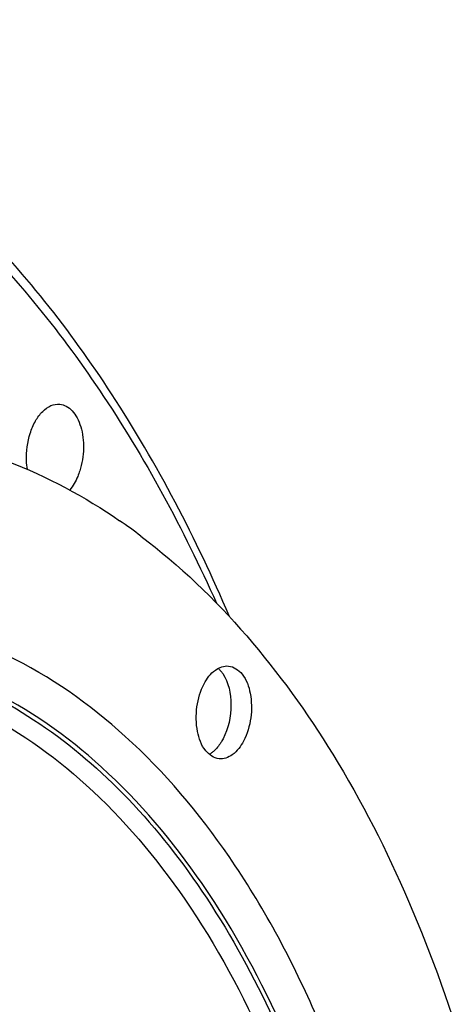
# Model space of a CAD drawing. Units: millimetres. Extents: x 0 to 594, y -38 to 420.
# Drawn here: x 223 to 229, y 78 to 93 of the extents above; entities that cross this region are included whole.
import ezdxf

# ---------------------------------------------------------------- set-up
doc = ezdxf.new("R2010")
doc.units = ezdxf.units.MM
doc.header["$LTSCALE"] = 32.67
doc.layers.get('0').update_dxf_attribs({"linetype": 'CONTINUOUS'})
doc.layers.add('AXES', color=7, linetype='CONTINUOUS')

msp = doc.modelspace()

# ---------------------------------------------------------------- linework, layer by layer
at = {"color": 7, "linetype": 'CONTINUOUS'}
for centre, radius, start, end in [((219.21901, 78.111277), 8.825911, 52.8833966, 55.4022327), ((225.377762, 82.244606), 0.35434, 298.852032, 303.1926451)]:
    msp.add_arc(centre, radius, start, end, dxfattribs=at)
for points, knots in [([(225.844884, 83.974352), (225.358484, 85.109057), (224.269229, 87.207296), (222.175832, 89.867695), (219.755116, 91.796386), (217.921354, 92.547419), (217.009162, 92.758648)], [0, 0, 0, 0, 0.287262886, 0.547056791, 0.782130894, 1, 1, 1, 1]), ([(220.830766, 86.67105), (221.425715, 86.609491), (222.62947, 86.317883), (223.716578, 85.730752), (224.230465, 85.376401)], [0, 0, 0, 0, 0.48932774, 1, 1, 1, 1]), ([(224.54491, 85.149139), (225.682036, 84.288907), (227.151257, 82.512779), (228.561713, 79.736074), (229.758515, 76.342035), (230.546394, 71.575155), (230.406245, 65.614708), (229.217234, 59.791381), (227.389544, 55.358495), (225.46805, 52.368117), (223.480604, 50.037679), (221.653358, 48.691708), (220.360913, 48.15278)], [0, 0, 0, 0, 0.101937038, 0.160013652, 0.222564865, 0.358443965, 0.502757232, 0.646591857, 0.781132569, 0.842785451, 0.899889309, 1, 1, 1, 1]), ([(225.475732, 82.974078), (225.516574, 83.051292), (225.608561, 83.182752), (225.768934, 83.242995), (225.836361, 83.236043)], [0, 0, 0, 0, 0.563059591, 1, 1, 1, 1]), ([(225.836361, 83.236043), (225.912849, 83.228157), (226.075712, 83.109748), (226.174037, 82.817016), (226.180331, 82.471095), (226.111243, 82.235196), (226.05575, 82.130283)], [0, 0, 0, 0, 0.183490399, 0.427541469, 0.716780207, 1, 1, 1, 1]), ([(225.749019, 83.123238), (225.838202, 82.993497), (225.90459, 82.647934), (225.834338, 82.31436), (225.753511, 82.161552)], [0, 0, 0, 0, 0.476641936, 1, 1, 1, 1]), ([(225.695121, 81.868318), (225.618634, 81.876204), (225.45577, 81.994613), (225.357445, 82.287345), (225.351151, 82.633266), (225.420239, 82.869165), (225.475732, 82.974078)], [0, 0, 0, 0, 0.183490399, 0.427541469, 0.716780207, 1, 1, 1, 1]), ([(225.753511, 82.161552), (225.743789, 82.143172), (225.705098, 82.076386), (225.655484, 82.015143), (225.612455, 81.978597)], [0, 0, 0, 0, 0.269171777, 1, 1, 1, 1]), ([(226.05575, 82.130283), (226.014909, 82.053069), (225.922921, 81.921609), (225.762548, 81.861366), (225.695121, 81.868318)], [0, 0, 0, 0, 0.563059591, 1, 1, 1, 1])]:
    msp.add_open_spline(points, degree=3, knots=knots, dxfattribs=at)
at = {"color": 9, "linetype": 'CONTINUOUS'}
for points, knots in [([(218.887362, 50.379067), (219.567765, 50.518442), (220.956674, 51.051805), (222.841919, 52.436433), (224.558546, 54.367368), (226.050728, 56.771175), (227.269091, 59.560186), (228.169593, 62.631418), (228.719571, 65.87211), (228.952164, 70.178279), (228.472887, 74.365607), (227.205933, 78.094974), (225.963468, 80.400498), (224.437016, 82.217), (222.664679, 83.468055), (220.70729, 84.073728), (219.370536, 84.012668), (218.730852, 83.881634)], [0, 0, 0, 0, 0.048644579, 0.102448945, 0.162428551, 0.228509884, 0.299822758, 0.374952515, 0.452143568, 0.529472204, 0.676652937, 0.74353801, 0.804401715, 0.859042424, 0.908303744, 0.954266575, 1, 1, 1, 1]), ([(218.519798, 83.334188), (219.020914, 83.436837), (220.051637, 83.515516), (221.586276, 83.204485), (223.033518, 82.477175), (224.353246, 81.36455), (225.518701, 79.902343), (226.884383, 77.448106), (228.014148, 73.728819), (228.435611, 68.827327), (227.936511, 63.76609), (226.565635, 59.025303), (225.051523, 56.180263), (224.155255, 54.957262)], [0, 0, 0, 0, 0.044537964, 0.088757651, 0.134711367, 0.184073584, 0.237905213, 0.296635993, 0.427740087, 0.572605878, 0.722599319, 0.867980328, 1, 1, 1, 1]), ([(218.707864, 50.92194), (219.366961, 51.056951), (220.712377, 51.573612), (222.538587, 52.914881), (224.201459, 54.78535), (225.646914, 57.113884), (226.827125, 59.815558), (227.699427, 62.790616), (228.232184, 65.929828), (228.457493, 70.101152), (227.993224, 74.157356), (226.765944, 77.76994), (225.562386, 80.003268), (224.083734, 81.762888), (222.366897, 82.974766), (220.470803, 83.561473), (219.175908, 83.502325), (218.556255, 83.375394)], [0, 0, 0, 0, 0.048644594, 0.102448949, 0.162428553, 0.228509888, 0.299822761, 0.374952517, 0.452143569, 0.529472204, 0.676652936, 0.743538008, 0.804401713, 0.859042425, 0.908303743, 0.954266562, 1, 1, 1, 1]), ([(218.432499, 83.081068), (219.040417, 83.205595), (220.310789, 83.263631), (222.170964, 82.688012), (223.855313, 81.499118), (225.30594, 79.772794), (226.486729, 77.581771), (227.69076, 74.037591), (228.146267, 70.058196), (227.925181, 65.96586), (227.402536, 62.886088), (226.546748, 59.967365), (225.388869, 57.316859), (223.970808, 55.032401), (222.339399, 53.197378), (220.547789, 51.881493), (219.227852, 51.374624), (218.581238, 51.24217)], [0, 0, 0, 0, 0.045733375, 0.091695934, 0.140957269, 0.195598144, 0.256461788, 0.323346866, 0.470527767, 0.547856495, 0.625047666, 0.700177441, 0.771490301, 0.837571799, 0.897551394, 0.951355499, 1, 1, 1, 1])]:
    msp.add_open_spline(points, degree=3, knots=knots, dxfattribs=at)
at = {"color": 7, "linetype": 'CONTINUOUS'}
for points in [[(225.6807, 83.200695), (225.693723, 83.18944), (225.705917, 83.177176), (225.717258, 83.164229)], [(225.717258, 83.164229), (225.728648, 83.151227), (225.739227, 83.137483), (225.749019, 83.123238)], [(225.612455, 81.978597), (225.59953, 81.967619), (225.585945, 81.957358), (225.571748, 81.948082)]]:
    msp.add_open_spline(points, degree=3, dxfattribs=at)
at = {"layer": 'AXES', "color": 7, "linetype": 'CONTINUOUS'}
for points, knots in [([(216.965791, 92.55376), (217.406041, 92.456007), (218.283973, 92.188151), (219.999113, 91.371371), (222.02176, 89.810243), (224.085479, 87.265382), (225.170376, 85.25131), (225.657228, 84.161238)], [0, 0, 0, 0, 0.108181852, 0.219177413, 0.454328879, 0.713611567, 1, 1, 1, 1]), ([(222.912805, 86.663863), (222.932947, 86.727139), (222.9818, 86.843273), (223.085112, 86.986276), (223.208969, 87.079012), (223.304575, 87.097418), (223.347583, 87.093622)], [0, 0, 0, 0, 0.304931021, 0.573805987, 0.801736506, 1, 1, 1, 1]), ([(223.347583, 87.093622), (223.381042, 87.090669), (223.450393, 87.069098), (223.538956, 86.996857), (223.610672, 86.891452), (223.683307, 86.707374), (223.712688, 86.43757), (223.677619, 86.217848), (223.643613, 86.111018)], [0, 0, 0, 0, 0.088589381, 0.185559542, 0.296118075, 0.421299166, 0.704315457, 1, 1, 1, 1]), ([(222.871819, 86.131788), (222.864832, 86.175144), (222.84791, 86.353291), (222.871902, 86.535366), (222.912805, 86.663863)], [0, 0, 0, 0, 0.245661727, 1, 1, 1, 1]), ([(223.643613, 86.111018), (223.634901, 86.08365), (223.598375, 85.983006), (223.545157, 85.887434), (223.494928, 85.827202)], [0, 0, 0, 0, 0.268049317, 1, 1, 1, 1])]:
    msp.add_open_spline(points, degree=3, knots=knots, dxfattribs=at)

doc.saveas('drawing.dxf')
